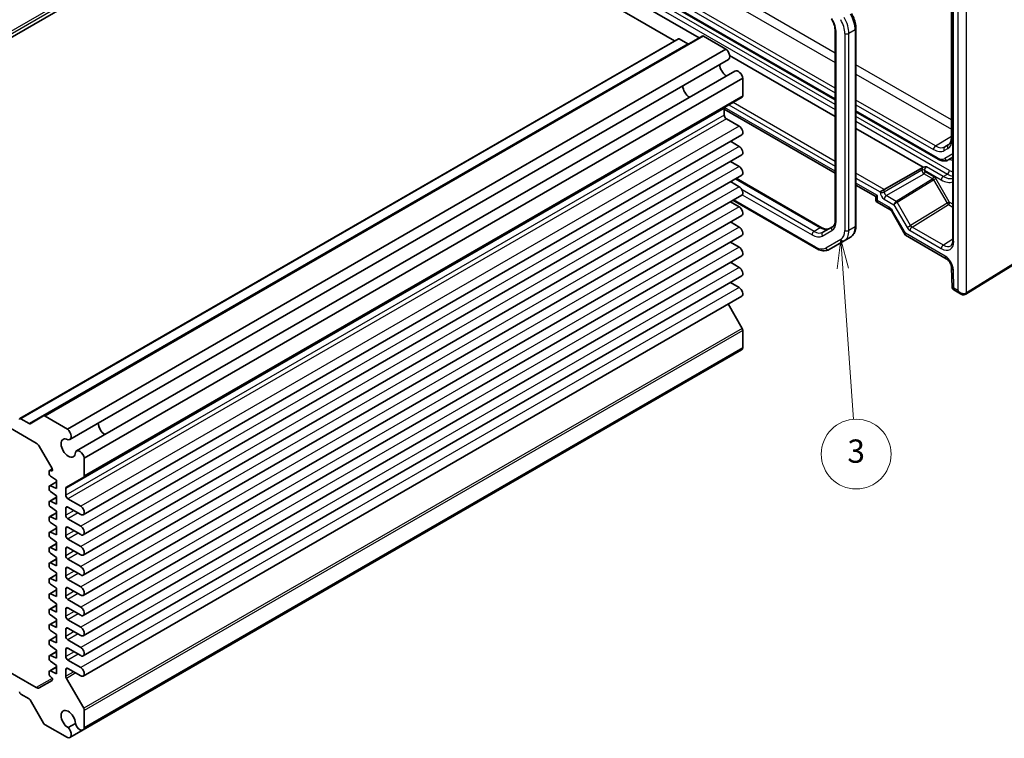
# Model space of a CAD drawing. Units: millimetres. Extents: x 29 to 3774, y 16 to 718.
# Drawn here: x 546 to 715, y 230 to 354 of the extents above; entities that cross this region are included whole.
import ezdxf

# ---------------------------------------------------------------- set-up
doc = ezdxf.new("R2010")
doc.units = ezdxf.units.MM
doc.header["$LTSCALE"] = 2
doc.layers.add('Symbol (TK)', color=100, linetype='Continuous', lineweight=18, true_color=0x00ff3f)
doc.layers.add('Visible (ISO)', color=7, linetype='Continuous', lineweight=35)
doc.layers.add('Visible Narrow (ISO)', color=7, linetype='Continuous', lineweight=25)
doc.styles.add('Note Text (TK2)', font='MS PGothic.ttf')

# ---------------------------------------------------------------- blocks, each defined once
blk = doc.blocks.new('バルーン3')
at = {"layer": 'Symbol (TK)', "color": 100, "true_color": 0x00ff40}
for p, q in [((343.511, 158.102), (343.191, 155.572)), ((343.69, 155.608), (343.511, 158.102)), ((344.189, 155.644), (343.511, 158.102)), ((343.69, 155.608), (344.623, 142.622))]:
    blk.add_line(p, q, dxfattribs=at)
at = {"layer": 'Symbol (TK)'}
blk.add_circle((344.838, 139.641), 3, dxfattribs=at)
at = {"layer": 'Symbol (TK)', "color": 7, "insert": (344.838, 139.635), "char_height": 2, "attachment_point": 5, "style": 'Note Text (TK2)'}
blk.add_mtext('3', dxfattribs=at)

msp = doc.modelspace()

# ---------------------------------------------------------------- linework, layer by layer
at = {"layer": 'Visible (ISO)'}
for p, q in [((600.9286, 383.5841), (487.7208, 318.2236)), ((658.47, 350.3626), (600.9286, 383.5841)), ((641.2794, 366.0789), (686.0946, 340.2049)), ((706.2913, 365.9532), (706.2913, 316.0443)), ((706.0469, 364.5385), (706.0469, 333.7446)), ((643.6282, 361.8709), (662.659, 350.8835)), ((689.6402, 352.4496), (689.6402, 318.5762)), ((659.1149, 350.735), (545.9071, 285.3745)), ((663.1918, 351.1911), (549.984, 285.8306)), ((660.7326, 349.8728), (659.2649, 350.7201)), ((667.2842, 348.9479), (663.4418, 351.1664)), ((686.0946, 351.9505), (686.0946, 319.5652)), ((667.2842, 348.9479), (554.0764, 283.5874)), ((667.7004, 347.1553), (554.4926, 281.7947)), ((667.9199, 347.8461), (686.0946, 337.3529)), ((668.8453, 345.1722), (555.6375, 279.8116)), ((670.1897, 343.9155), (556.9819, 278.5549)), ((670.1897, 340.9076), (670.1897, 343.9155)), ((670.0862, 340.6787), (556.8784, 275.3181)), ((667.0077, 337.5746), (667.0077, 338.7323)), ((667.0077, 338.604), (686.0946, 327.5842)), ((669.571, 335.6864), (667.3613, 336.9622)), ((689.6402, 338.1578), (703.762, 330.0046)), ((689.6402, 335.3059), (701.206, 328.6284)), ((670.0085, 334.2142), (556.8007, 268.8536)), ((669.571, 332.2163), (668.0595, 333.089)), ((670.0085, 330.7441), (556.8007, 265.3835)), ((705.512, 329.8808), (706.2913, 330.3307)), ((669.571, 328.7462), (668.0595, 329.6188)), ((694.4992, 324.7673), (701.1093, 328.5837)), ((670.0085, 327.274), (556.8007, 261.9134)), ((669.0368, 326.713), (683.7559, 318.2149)), ((669.571, 325.2761), (668.0595, 326.1487)), ((689.6402, 325.5371), (693.0546, 323.5658)), ((670.0085, 323.8039), (556.8007, 258.4433)), ((693.0546, 323.5658), (693.3475, 323.7349)), ((693.0546, 323.5658), (693.0546, 323.038)), ((694.4992, 324.7673), (693.7983, 324.3627)), ((669.571, 321.806), (668.0595, 322.6786)), ((668.4964, 322.9309), (682.8396, 314.6499)), ((693.3046, 322.605), (695.4587, 321.3613)), ((670.0085, 320.3338), (556.8007, 254.9732)), ((695.8427, 320.9356), (698.1265, 316.98)), ((669.571, 318.3359), (668.0595, 319.2085)), ((685.6197, 318.396), (683.9452, 317.4292)), ((708.5176, 306.7975), (727.7205, 318.6866)), ((484.8317, 318.0545), (548.7341, 281.1604)), ((670.0085, 316.8636), (556.8007, 251.5031)), ((688.686, 316.5867), (687.6254, 315.9744)), ((698.1658, 316.9406), (705.1761, 312.8933)), ((669.571, 314.8657), (668.0595, 315.7384)), ((685.0396, 314.4815), (687.6254, 315.9744)), ((670.0085, 313.3935), (556.8007, 248.033)), ((669.571, 311.3956), (668.0595, 312.2683)), ((670.0085, 309.9234), (556.8007, 244.5629)), ((706.0899, 311.3376), (706.1912, 307.9272)), ((669.571, 307.9255), (668.0595, 308.7982)), ((670.0085, 306.4533), (556.8007, 241.0928)), ((706.4411, 307.5089), (707.6387, 306.8174)), ((670.0862, 300.9095), (667.6662, 305.101)), ((670.1897, 297.5532), (670.1897, 300.561)), ((669.9703, 297.1993), (556.7625, 231.8388)), ((670.1897, 297.5532), (556.9819, 232.1926)), ((547.5248, 284.5122), (546.0571, 285.3596)), ((549.984, 285.8306), (547.6748, 284.4974)), ((554.0764, 283.5874), (550.234, 285.8058)), ((549.2341, 280.6326), (551.4397, 276.8124)), ((556.9819, 275.547), (556.9819, 278.5549)), ((550.9715, 276.3402), (550.9715, 275.8446)), ((551.4768, 276.7333), (551.0337, 276.4775)), ((551.3108, 276.4051), (551.1625, 276.4736)), ((551.5019, 276.6033), (551.5019, 276.5386)), ((552.209, 274.5025), (551.0337, 273.8239)), ((551.1625, 275.4905), (552.209, 274.7656)), ((552.209, 274.7656), (552.209, 273.3367)), ((553.9035, 273.6006), (556.8784, 275.3181)), ((550.9715, 273.6866), (550.9715, 273.1909)), ((552.209, 273.3367), (551.1625, 273.82)), ((551.1625, 272.8369), (552.209, 272.1119)), ((553.8, 272.214), (553.8, 273.3717)), ((550.9715, 271.0329), (550.9715, 270.5373)), ((552.209, 271.8488), (551.0337, 271.1703)), ((552.209, 270.6831), (551.1625, 271.1664)), ((552.209, 272.1119), (552.209, 270.6831)), ((556.3632, 270.3259), (554.1535, 271.6016)), ((552.209, 269.1952), (551.0337, 268.5167)), ((551.1625, 270.1833), (552.209, 269.4583)), ((552.209, 269.4583), (552.209, 268.0295)), ((553.8, 268.7439), (553.8, 269.9686)), ((554.1535, 270.1728), (556.3632, 268.897)), ((550.9715, 268.3793), (550.9715, 267.8837)), ((552.209, 268.0295), (551.1625, 268.5128)), ((551.1625, 267.5297), (552.209, 266.8047)), ((556.3632, 266.8557), (554.1535, 268.1315)), ((552.209, 266.5416), (551.0337, 265.863)), ((552.209, 265.3758), (551.1625, 265.8592)), ((552.209, 266.8047), (552.209, 265.3758)), ((553.8, 265.2738), (553.8, 266.4985)), ((554.1535, 266.7026), (556.3632, 265.4269)), ((550.9715, 265.7257), (550.9715, 265.2301)), ((551.1625, 264.8761), (552.209, 264.1511)), ((552.209, 264.1511), (552.209, 262.7222)), ((556.3632, 263.3856), (554.1535, 264.6614)), ((550.9715, 263.0721), (550.9715, 262.5765)), ((552.209, 263.888), (551.0337, 263.2094)), ((552.209, 262.7222), (551.1625, 263.2055)), ((553.8, 261.8037), (553.8, 263.0284)), ((554.1535, 263.2325), (556.3632, 261.9568)), ((552.209, 261.2344), (551.0337, 260.5558)), ((551.1625, 262.2225), (552.209, 261.4975)), ((552.209, 261.4975), (552.209, 260.0686)), ((556.3632, 259.9155), (554.1535, 261.1913)), ((550.9715, 260.4185), (550.9715, 259.9229)), ((552.209, 260.0686), (551.1625, 260.5519)), ((551.1625, 259.5688), (552.209, 258.8439)), ((553.8, 258.3336), (553.8, 259.5583)), ((554.1535, 259.7624), (556.3632, 258.4867)), ((550.9715, 257.7649), (550.9715, 257.2693)), ((552.209, 258.5808), (551.0337, 257.9022)), ((552.209, 257.415), (551.1625, 257.8983)), ((552.209, 258.8439), (552.209, 257.415)), ((556.3632, 256.4454), (554.1535, 257.7212)), ((552.209, 255.9272), (551.0337, 255.2486)), ((551.1625, 256.9152), (552.209, 256.1903)), ((552.209, 256.1903), (552.209, 254.7614)), ((553.8, 254.8634), (553.8, 256.0882)), ((554.1535, 256.2923), (556.3632, 255.0165)), ((550.9715, 255.1113), (550.9715, 254.6156)), ((552.209, 254.7614), (551.1625, 255.2447)), ((551.1625, 254.2616), (552.209, 253.5366)), ((556.3632, 252.9753), (554.1535, 254.2511)), ((550.9715, 252.4576), (550.9715, 251.962)), ((552.209, 253.2735), (551.0337, 252.595)), ((552.209, 252.1078), (551.1625, 252.5911)), ((552.209, 253.5366), (552.209, 252.1078)), ((553.8, 251.3933), (553.8, 252.6181)), ((554.1535, 252.8222), (556.3632, 251.5464)), ((552.209, 250.6199), (551.0337, 249.9414)), ((551.1625, 251.608), (552.209, 250.883)), ((552.209, 250.883), (552.209, 249.4542)), ((556.3632, 249.5052), (554.1535, 250.781)), ((550.9715, 249.804), (550.9715, 249.3084)), ((552.209, 249.4542), (551.1625, 249.9375)), ((551.1625, 248.9544), (552.209, 248.2294)), ((553.8, 247.9232), (553.8, 249.148)), ((554.1535, 249.3521), (556.3632, 248.0763)), ((548.7341, 239.1109), (532.9453, 248.2265)), ((550.9715, 247.1504), (550.9715, 246.6548)), ((552.209, 247.9663), (551.0337, 247.2878)), ((552.209, 246.8005), (551.1625, 247.2839)), ((552.209, 248.2294), (552.209, 246.8005)), ((556.3632, 246.0351), (554.1535, 247.3109)), ((551.1625, 246.3008), (552.209, 245.5758)), ((552.209, 245.5758), (552.209, 244.1469)), ((553.8, 244.4531), (553.8, 245.6779)), ((554.1535, 245.882), (556.3632, 244.6062)), ((550.9715, 244.4968), (550.9715, 244.0012)), ((552.209, 245.3127), (551.0337, 244.6341)), ((552.209, 244.1469), (551.1625, 244.6303)), ((556.3632, 242.565), (554.1535, 243.8407)), ((552.209, 242.6591), (551.0337, 241.9805)), ((551.1625, 243.6472), (552.209, 242.9222)), ((552.209, 242.9222), (552.209, 241.4933)), ((553.8, 241.05), (553.8, 242.2078)), ((554.1535, 242.4119), (556.3632, 241.1361)), ((550.9715, 241.8432), (550.9715, 241.3476)), ((552.209, 241.4933), (551.1625, 241.9766)), ((551.1625, 240.9936), (551.3108, 240.8908)), ((551.5019, 240.5368), (551.5019, 240.4721)), ((556.8784, 235.549), (553.9035, 240.7016)), ((551.4397, 240.3348), (549.2341, 239.0613)), ((546.0571, 238.0028), (547.5248, 237.1554)), ((547.6748, 236.9971), (549.984, 232.9974)), ((556.9819, 232.1926), (556.9819, 235.2005)), ((550.234, 232.7335), (554.0764, 230.5151)), ((555.4465, 232.9535), (554.1852, 232.2253)), ((556.7625, 231.8388), (554.4926, 230.5282))]:
    msp.add_line(p, q, dxfattribs=at)
msp.add_arc((693.5546, 323.038), 0.5, 180, 240, dxfattribs=at)
for centre, major_axis, ratio, start_param, end_param in [((659.2649, 350.4752), (-0.15, 0.2598), 0.57735027, 5.49778714, 6.28318531), ((663.4418, 350.7581), (-0.25, 0.433), 0.57735027, 5.49778714, 6.28318531), ((660.7326, 350.1177), (0.15, -0.2598), 0.57735027, 5.49778714, 6.28318531), ((667.1379, 348.1296), (0.5625, -0.9743), 0.57735027, 0, 2.17115137), ((667.432, 345.6783), (0.8648, -1.4978), 0.57735027, 3.98889302, 5.43588494), ((669.4078, 344.1979), (-0.5625, 0.9743), 0.57735027, 4.11203394, 6.28318531), ((661.068, 342.004), (-0.85, 1.4722), 0.57735027, 0.83186719, 2.30972546), ((669.8362, 341.1117), (0.25, -0.433), 0.57735027, 0, 0.78539816), ((667.3613, 338.5281), (-0.25, 0.433), 0.57735027, 0, 0.78539816), ((667.3613, 337.3704), (-0.25, 0.433), 0.57735027, 0.78539816, 2.35619449), ((669.571, 334.972), (0.4375, -0.7578), 0.57735027, 0, 2.35619449), ((669.571, 331.5019), (0.4375, -0.7578), 0.57735027, 0, 2.35619449), ((669.571, 328.0317), (0.4375, -0.7578), 0.57735027, 0, 2.35619449), ((669.571, 324.5616), (0.4375, -0.7578), 0.57735027, 0, 2.35619449), ((669.571, 321.0915), (0.4375, -0.7578), 0.57735027, 0, 2.35619449), ((669.571, 317.6214), (0.4375, -0.7578), 0.57735027, 0, 2.35619449), ((698.873, 317.6871), (0.7294, 0.7294), 0.31783725, 2.44115372, 3.22655188), ((669.571, 314.1513), (0.4375, -0.7578), 0.57735027, 0, 2.35619449), ((669.571, 310.6812), (0.4375, -0.7578), 0.57735027, 0, 2.35619449), ((669.571, 307.2111), (0.4375, -0.7578), 0.57735027, 0, 2.35619449), ((669.8362, 300.7652), (-0.25, 0.433), 0.57735027, 3.92699082, 4.71238898), ((669.4078, 298.1736), (0.5625, -0.9743), 0.57735027, 0, 0.60035504), ((546.0571, 285.1146), (-0.15, 0.2598), 0.57735027, 5.49778714, 7.06858347), ((547.5248, 284.7572), (0.15, -0.2598), 0.57735027, 5.49778714, 6.28318531), ((550.234, 285.3976), (-0.25, 0.433), 0.57735027, 5.49778714, 6.28318531), ((560.5882, 283.992), (0.8648, -1.4978), 0.57735027, 3.98889302, 5.43588494), ((560.5882, 283.992), (0.85, -1.4722), 0.57735027, 3.97345985, 5.45131811), ((553.9301, 282.769), (0.5625, -0.9743), 0.57735027, 5.82423071, 8.45433667), ((548.7341, 280.3439), (0.5, -0.866), 0.57735027, 1.57079633, 2.35619449), ((554.2242, 280.3177), (0.8648, -1.4978), 0.57735027, 2.38812796, 7.03665), ((556.2, 278.8374), (-0.5625, 0.9743), 0.57735027, 4.11203394, 6.7421399), ((551.1837, 276.2177), (-0.15, 0.2598), 0.57735027, 5.5974558, 7.06858347), ((551.2897, 276.661), (0.15, -0.2598), 0.57735027, 5.5974558, 7.06858347), ((551.2897, 276.7257), (0.15, -0.2598), 0.57735027, 0.78539816, 1.57079633), ((551.1837, 275.7221), (0.15, -0.2598), 0.57735027, 3.92699082, 5.39811849), ((556.6284, 275.7512), (0.25, -0.433), 0.57735027, 0, 0.78539816), ((551.1837, 273.5641), (-0.15, 0.2598), 0.57735027, 5.5974558, 7.06858347), ((551.1837, 273.0685), (0.15, -0.2598), 0.57735027, 3.92699082, 5.39811849), ((554.1535, 273.1676), (-0.25, 0.433), 0.57735027, 0, 0.78539816), ((551.1837, 270.9105), (-0.15, 0.2598), 0.57735027, 5.5974558, 7.06858347), ((554.1535, 272.0099), (-0.25, 0.433), 0.57735027, 0.78539816, 2.35619449), ((551.1837, 270.4148), (0.15, -0.2598), 0.57735027, 3.92699082, 5.39811849), ((554.1535, 269.7645), (-0.25, 0.433), 0.57735027, 5.49778714, 7.06858347), ((556.3632, 269.6114), (0.4375, -0.7578), 0.57735027, 5.49778714, 8.6393798), ((551.1837, 268.2569), (-0.15, 0.2598), 0.57735027, 5.5974558, 7.06858347), ((551.1837, 267.7612), (0.15, -0.2598), 0.57735027, 3.92699082, 5.39811849), ((554.1535, 268.5398), (-0.25, 0.433), 0.57735027, 0.78539816, 2.35619449), ((551.1837, 265.6032), (-0.15, 0.2598), 0.57735027, 5.5974558, 7.06858347), ((554.1535, 266.2944), (-0.25, 0.433), 0.57735027, 5.49778714, 7.06858347), ((556.3632, 266.1413), (0.4375, -0.7578), 0.57735027, 5.49778714, 8.6393798), ((551.1837, 265.1076), (0.15, -0.2598), 0.57735027, 3.92699082, 5.39811849), ((554.1535, 265.0697), (-0.25, 0.433), 0.57735027, 0.78539816, 2.35619449), ((551.1837, 262.9496), (-0.15, 0.2598), 0.57735027, 5.5974558, 7.06858347), ((551.1837, 262.454), (0.15, -0.2598), 0.57735027, 3.92699082, 5.39811849), ((554.1535, 262.8243), (-0.25, 0.433), 0.57735027, 5.49778714, 7.06858347), ((556.3632, 262.6712), (0.4375, -0.7578), 0.57735027, 5.49778714, 8.6393798), ((554.1535, 261.5995), (-0.25, 0.433), 0.57735027, 0.78539816, 2.35619449), ((551.1837, 260.296), (-0.15, 0.2598), 0.57735027, 5.5974558, 7.06858347), ((551.1837, 259.8004), (0.15, -0.2598), 0.57735027, 3.92699082, 5.39811849), ((554.1535, 259.3542), (-0.25, 0.433), 0.57735027, 5.49778714, 7.06858347), ((556.3632, 259.2011), (0.4375, -0.7578), 0.57735027, 5.49778714, 8.6393798), ((551.1837, 257.6424), (-0.15, 0.2598), 0.57735027, 5.5974558, 7.06858347), ((554.1535, 258.1294), (-0.25, 0.433), 0.57735027, 0.78539816, 2.35619449), ((551.1837, 257.1468), (0.15, -0.2598), 0.57735027, 3.92699082, 5.39811849), ((554.1535, 255.8841), (-0.25, 0.433), 0.57735027, 5.49778714, 7.06858347), ((556.3632, 255.731), (0.4375, -0.7578), 0.57735027, 5.49778714, 8.6393798), ((551.1837, 254.9888), (-0.15, 0.2598), 0.57735027, 5.5974558, 7.06858347), ((551.1837, 254.4932), (0.15, -0.2598), 0.57735027, 3.92699082, 5.39811849), ((554.1535, 254.6593), (-0.25, 0.433), 0.57735027, 0.78539816, 2.35619449), ((551.1837, 252.3352), (-0.15, 0.2598), 0.57735027, 5.5974558, 7.06858347), ((554.1535, 252.414), (-0.25, 0.433), 0.57735027, 5.49778714, 7.06858347), ((556.3632, 252.2609), (0.4375, -0.7578), 0.57735027, 5.49778714, 8.6393798), ((551.1837, 251.8396), (0.15, -0.2598), 0.57735027, 3.92699082, 5.39811849), ((554.1535, 251.1892), (-0.25, 0.433), 0.57735027, 0.78539816, 2.35619449), ((551.1837, 249.6816), (-0.15, 0.2598), 0.57735027, 5.5974558, 7.06858347), ((551.1837, 249.1859), (0.15, -0.2598), 0.57735027, 3.92699082, 5.39811849), ((554.1535, 248.9438), (-0.25, 0.433), 0.57735027, 5.49778714, 7.06858347), ((556.3632, 248.7908), (0.4375, -0.7578), 0.57735027, 5.49778714, 8.6393798), ((551.1837, 247.0279), (-0.15, 0.2598), 0.57735027, 5.5974558, 7.06858347), ((554.1535, 247.7191), (-0.25, 0.433), 0.57735027, 0.78539816, 2.35619449), ((551.1837, 246.5323), (0.15, -0.2598), 0.57735027, 3.92699082, 5.39811849), ((554.1535, 245.4737), (-0.25, 0.433), 0.57735027, 5.49778714, 7.06858347), ((556.3632, 245.3206), (0.4375, -0.7578), 0.57735027, 5.49778714, 8.6393798), ((551.1837, 244.3743), (-0.15, 0.2598), 0.57735027, 5.5974558, 7.06858347), ((551.1837, 243.8787), (0.15, -0.2598), 0.57735027, 3.92699082, 5.39811849), ((554.1535, 244.249), (-0.25, 0.433), 0.57735027, 0.78539816, 2.35619449), ((554.1535, 242.0036), (-0.25, 0.433), 0.57735027, 5.49778714, 7.06858347), ((556.3632, 241.8505), (0.4375, -0.7578), 0.57735027, 5.49778714, 8.6393798), ((551.1837, 241.7207), (-0.15, 0.2598), 0.57735027, 5.5974558, 7.06858347), ((551.1837, 241.2251), (0.15, -0.2598), 0.57735027, 3.92699082, 5.39811849), ((551.2897, 240.6593), (0.15, -0.2598), 0.57735027, 0.78539816, 2.25652584), ((551.2897, 240.5946), (0.15, -0.2598), 0.57735027, 0, 0.78539816), ((554.1535, 240.8459), (-0.25, 0.433), 0.57735027, 0.78539816, 1.57079633), ((548.7341, 239.9274), (0.5, -0.866), 0.57735027, 5.49778714, 6.28318531), ((546.0571, 238.2477), (0.15, -0.2598), 0.57735027, 3.92699082, 5.49778714), ((547.5248, 236.9105), (0.15, -0.2598), 0.57735027, 1.57079633, 2.35619449), ((554.2242, 233.6141), (-0.8648, 1.4978), 0.57735027, 3.95892429, 8.60744633), ((556.6284, 235.4046), (-0.25, 0.433), 0.57735027, 3.92699082, 4.71238898), ((550.234, 233.1418), (0.25, -0.433), 0.57735027, 4.71238898, 5.49778714), ((553.9301, 231.5025), (0.5625, -0.9743), 0.57735027, 5.68283027, 8.31293623), ((556.2, 232.813), (0.5625, -0.9743), 0.57735027, 4.25343439, 6.88354035)]:
    msp.add_ellipse(centre, major_axis=major_axis, ratio=ratio, start_param=start_param, end_param=end_param, dxfattribs=at)
for points, knots in [([(685.4367, 354.1397), (685.5208, 353.9941), (685.5982, 353.8447), (685.7377, 353.5425), (685.7997, 353.3898), (685.9066, 353.0857), (685.9516, 352.9343), (686.0234, 352.6375), (686.0503, 352.4921), (686.0859, 352.2121), (686.0946, 352.0775), (686.0946, 351.9505)], [2.35619449, 2.35619449, 2.35619449, 2.35619449, 2.513274123, 2.513274123, 2.670353756, 2.670353756, 2.827433388, 2.827433388, 2.984513021, 2.984513021, 3.141592654, 3.141592654, 3.141592654, 3.141592654]), ([(688.869, 355.0691), (688.9656, 354.9019), (689.0546, 354.7302), (689.2154, 354.3817), (689.2873, 354.2048), (689.4123, 353.8494), (689.4655, 353.6708), (689.5515, 353.3153), (689.5844, 353.1384), (689.6288, 352.7896), (689.6402, 352.6176), (689.6402, 352.4496)], [2.35619449, 2.35619449, 2.35619449, 2.35619449, 2.513274123, 2.513274123, 2.670353756, 2.670353756, 2.827433388, 2.827433388, 2.984513021, 2.984513021, 3.141592654, 3.141592654, 3.141592654, 3.141592654]), ([(706.0469, 333.7446), (706.0469, 333.6126), (706.0382, 333.4882), (706.0051, 333.2584), (705.9808, 333.1531), (705.9198, 332.964), (705.8832, 332.8804), (705.8014, 332.7353), (705.7563, 332.6737), (705.6601, 332.5698), (705.609, 332.5274), (705.5542, 332.4925)], [3.141592654, 3.141592654, 3.141592654, 3.141592654, 3.293733242, 3.293733242, 3.44587383, 3.44587383, 3.598014418, 3.598014418, 3.750155006, 3.750155006, 3.902295594, 3.902295594, 3.902295594, 3.902295594]), ([(701.7682, 328.712), (701.7671, 328.7119), (701.7659, 328.7118), (701.6023, 328.7015), (701.4293, 328.6904), (701.2518, 328.6435), (701.2276, 328.636), (701.206, 328.6284)], [-0.000355334, -0.000355334, -0.000355334, -0.000355334, 0, 0, 0.0490193454, 0.0490193454, 0.0579402492, 0.0579402492, 0.0579402492, 0.0579402492]), ([(703.762, 330.0046), (703.8742, 329.9398), (703.9887, 329.8839), (704.2214, 329.7921), (704.3397, 329.7562), (704.5787, 329.7079), (704.6995, 329.6954), (704.9406, 329.6981), (705.0609, 329.7133), (705.2943, 329.7743), (705.4073, 329.8203), (705.512, 329.8808)], [1.570796327, 1.570796327, 1.570796327, 1.570796327, 1.727875959, 1.727875959, 1.884955592, 1.884955592, 2.042035225, 2.042035225, 2.199114858, 2.199114858, 2.35619449, 2.35619449, 2.35619449, 2.35619449]), ([(695.8427, 320.9356), (695.8186, 320.9774), (695.7925, 321.0182), (695.7381, 321.0952), (695.7097, 321.1315), (695.6528, 321.1979), (695.6242, 321.2279), (695.5693, 321.2802), (695.543, 321.3024), (695.4959, 321.3383), (695.475, 321.3519), (695.4587, 321.3613)], [3.926990817, 3.926990817, 3.926990817, 3.926990817, 4.08407045, 4.08407045, 4.241150082, 4.241150082, 4.398229715, 4.398229715, 4.555309348, 4.555309348, 4.71238898, 4.71238898, 4.71238898, 4.71238898]), ([(686.0946, 319.5652), (686.0946, 319.4382), (686.0859, 319.319), (686.0533, 319.0998), (686.0293, 319), (685.9697, 318.8225), (685.9341, 318.7449), (685.8552, 318.6117), (685.8121, 318.5561), (685.7205, 318.4635), (685.6721, 318.4262), (685.6197, 318.396)], [3.141592654, 3.141592654, 3.141592654, 3.141592654, 3.298672286, 3.298672286, 3.455751919, 3.455751919, 3.612831552, 3.612831552, 3.769911184, 3.769911184, 3.926990817, 3.926990817, 3.926990817, 3.926990817]), ([(689.6402, 318.5762), (689.6402, 318.4082), (689.6288, 318.2441), (689.5815, 317.9266), (689.5456, 317.7733), (689.4474, 317.4808), (689.3849, 317.3417), (689.2318, 317.0831), (689.1411, 316.9637), (688.9323, 316.7525), (688.8143, 316.6608), (688.686, 316.5867)], [3.141592654, 3.141592654, 3.141592654, 3.141592654, 3.298672286, 3.298672286, 3.455751919, 3.455751919, 3.612831552, 3.612831552, 3.769911184, 3.769911184, 3.926990817, 3.926990817, 3.926990817, 3.926990817]), ([(683.7559, 318.2149), (683.8658, 318.1514), (683.9735, 318.0993), (684.1795, 318.018), (684.278, 317.9889), (684.4615, 317.9518), (684.5466, 317.9438), (684.7013, 317.9455), (684.771, 317.9551), (684.897, 317.988), (684.9535, 318.0113), (685.0059, 318.0416)], [1.570796327, 1.570796327, 1.570796327, 1.570796327, 1.727875959, 1.727875959, 1.884955592, 1.884955592, 2.042035225, 2.042035225, 2.199114858, 2.199114858, 2.35619449, 2.35619449, 2.35619449, 2.35619449]), ([(705.9331, 315.1119), (705.9708, 315.1352), (706.006, 315.1637), (706.0737, 315.2354), (706.106, 315.2787), (706.166, 315.3836), (706.1935, 315.4452), (706.2399, 315.5872), (706.2586, 315.6674), (706.2844, 315.8444), (706.2913, 315.9411), (706.2913, 316.0443)], [0.017447978, 0.017447978, 0.017447978, 0.017447978, 0.171007557, 0.171007557, 0.324567135, 0.324567135, 0.478126713, 0.478126713, 0.631686292, 0.631686292, 0.78524587, 0.78524587, 0.78524587, 0.78524587]), ([(682.8396, 314.6499), (682.9851, 314.5658), (683.1329, 314.4937), (683.4315, 314.3759), (683.5822, 314.3303), (683.8846, 314.2692), (684.0363, 314.2537), (684.3368, 314.257), (684.4856, 314.2759), (684.7729, 314.351), (684.9113, 314.4074), (685.0396, 314.4815)], [1.570796327, 1.570796327, 1.570796327, 1.570796327, 1.727875959, 1.727875959, 1.884955592, 1.884955592, 2.042035225, 2.042035225, 2.199114858, 2.199114858, 2.35619449, 2.35619449, 2.35619449, 2.35619449]), ([(706.0899, 311.3376), (706.0882, 311.3951), (706.0809, 311.4642), (706.0504, 311.623), (706.026, 311.7138), (705.9579, 311.9077), (705.913, 312.0111), (705.806, 312.2162), (705.7433, 312.3177), (705.6089, 312.5038), (705.5373, 312.5885), (705.3983, 312.7299), (705.3308, 312.7876), (705.2361, 312.8564), (705.2045, 312.8768), (705.1761, 312.8933)], [3.17649924, 3.17649924, 3.17649924, 3.17649924, 3.38585049, 3.38585049, 3.61230297, 3.61230297, 3.85348848, 3.85348848, 4.10210867, 4.10210867, 4.34871345, 4.34871345, 4.58376006, 4.58376006, 4.71238898, 4.71238898, 4.71238898, 4.71238898]), ([(706.4411, 307.5089), (706.4165, 307.5231), (706.3907, 307.5407), (706.34, 307.5843), (706.3151, 307.6103), (706.2706, 307.6688), (706.2512, 307.7013), (706.2208, 307.7681), (706.2097, 307.8024), (706.1954, 307.8677), (706.1921, 307.8988), (706.1912, 307.9272)], [0.7853981634, 0.7853981634, 0.7853981634, 0.7853981634, 0.7887690762, 0.7887690762, 0.792139989, 0.792139989, 0.7955109019, 0.7955109019, 0.7988818147, 0.7988818147, 0.8022527275, 0.8022527275, 0.8022527275, 0.8022527275]), ([(708.4923, 306.7824), (708.4345, 306.749), (708.3722, 306.7237), (708.2462, 306.6908), (708.1826, 306.683), (708.0598, 306.6816), (708.0006, 306.688), (707.8878, 306.7108), (707.8343, 306.7272), (707.7327, 306.7673), (707.6846, 306.7909), (707.6387, 306.8174)], [0, 0, 0, 0, 0.157079633, 0.157079633, 0.314159265, 0.314159265, 0.471238898, 0.471238898, 0.628318531, 0.628318531, 0.785398163, 0.785398163, 0.785398163, 0.785398163]), ([(708.5176, 306.7975), (708.5159, 306.7965), (708.5143, 306.7954), (708.5109, 306.7934), (708.5092, 306.7924), (708.5058, 306.7903), (708.5041, 306.7893), (708.5008, 306.7873), (708.4991, 306.7863), (708.4957, 306.7843), (708.494, 306.7834), (708.4923, 306.7824)], [3.1066860685, 3.1066860685, 3.1066860685, 3.1066860685, 3.1136673856, 3.1136673856, 3.1206487026, 3.1206487026, 3.1276300196, 3.1276300196, 3.1346113366, 3.1346113366, 3.1415926536, 3.1415926536, 3.1415926536, 3.1415926536])]:
    msp.add_open_spline(points, degree=3, knots=knots, dxfattribs=at)
msp.add_open_spline([(701.206, 328.6284), (701.1731, 328.6161), (701.14, 328.6014), (701.1093, 328.5837)], degree=3, dxfattribs=at)
at = {"layer": 'Visible Narrow (ISO)'}
for p, q in [((600.7165, 384.5231), (487.5087, 319.1626)), ((600.9286, 384.1557), (487.7208, 318.7951)), ((686.0946, 348.266), (646.6025, 371.0667)), ((645.9201, 369.8567), (686.0946, 346.662)), ((686.0946, 342.2237), (642.2061, 367.5627)), ((686.0946, 340.374), (641.1758, 366.3078)), ((641.8649, 366.9577), (686.0946, 341.4217)), ((706.4377, 315.8402), (706.4377, 365.7491)), ((641.5921, 364.2712), (686.0946, 338.5777)), ((686.0946, 339.3942), (641.9457, 364.8836)), ((706.1934, 333.5404), (706.1934, 364.3344)), ((707.1816, 365.3637), (707.1816, 307.4195)), ((708.6201, 307.0258), (708.6201, 365.3782)), ((689.4937, 352.2455), (688.4331, 351.6331)), ((689.4937, 352.2455), (689.4937, 318.3721)), ((659.2649, 350.7201), (546.0571, 285.3596)), ((663.4418, 351.1664), (550.234, 285.8058)), ((686.2411, 319.3611), (686.2411, 351.7464)), ((687.726, 351.6331), (687.726, 317.7597)), ((688.4331, 317.7597), (688.4331, 351.6331)), ((660.7326, 349.8728), (547.5248, 284.5122)), ((706.0469, 336.7465), (689.6402, 346.2189)), ((689.6402, 344.6149), (706.0469, 335.1425)), ((670.1897, 340.9076), (556.9819, 275.547)), ((667.0077, 338.7323), (553.8, 273.3717)), ((686.0946, 327.9224), (667.0581, 338.9131)), ((667.8121, 339.3658), (686.0946, 328.8104)), ((686.0946, 329.6197), (668.513, 339.7704)), ((703.3105, 332.284), (689.6402, 340.1766)), ((689.6402, 339.3746), (702.9693, 331.679)), ((667.0077, 337.5746), (553.8, 272.214)), ((667.3613, 336.9622), (554.1535, 271.6016)), ((703.6584, 330.2335), (689.6402, 338.3269)), ((705.717, 328.0652), (689.6402, 337.3471)), ((669.571, 335.6864), (556.3632, 270.3259)), ((689.6402, 336.5306), (705.3634, 327.4528)), ((703.3105, 332.284), (706.0469, 333.9742)), ((669.571, 332.2163), (556.3632, 266.8557)), ((704.8277, 331.495), (705.4236, 331.839)), ((704.9191, 332.1247), (705.7183, 332.6329)), ((705.5149, 332.4687), (704.9191, 332.1247)), ((705.5149, 332.4687), (705.5858, 332.5138)), ((706.2913, 330.9081), (704.9084, 330.1097)), ((669.571, 328.7462), (556.3632, 263.3856)), ((704.6563, 327.0445), (701.7682, 328.712)), ((694.4992, 324.7673), (689.6402, 327.5727)), ((689.6402, 326.7634), (693.7983, 324.3627)), ((700.9843, 328.1032), (694.4992, 324.359)), ((694.8527, 323.7467), (701.3378, 327.4909)), ((700.9843, 328.1074), (700.9843, 328.1032)), ((701.3378, 327.4909), (702.8405, 326.6233)), ((701.4048, 328.101), (701.4048, 328.1053)), ((701.4048, 328.1053), (704.3028, 326.4322)), ((703.0489, 326.9886), (701.5462, 327.8561)), ((704.6563, 327.0445), (705.3634, 327.4528)), ((669.571, 325.2761), (556.3632, 259.9155)), ((668.8904, 326.6284), (683.5059, 318.1902)), ((693.3475, 323.7349), (689.6402, 325.8753)), ((702.8405, 326.6233), (696.5803, 322.7522)), ((696.734, 322.596), (702.9869, 326.4626)), ((702.9869, 326.4626), (703.3491, 326.6717)), ((702.9869, 326.4626), (705.296, 322.4631)), ((705.6582, 322.6722), (703.3491, 326.6717)), ((682.4452, 317.5778), (670.0522, 324.7329)), ((670.1016, 323.8879), (682.0917, 316.9654)), ((693.3475, 322.9184), (693.3475, 323.7349)), ((693.7983, 324.3627), (693.7983, 324.3625)), ((694.4992, 324.359), (694.4992, 324.7673)), ((696.5779, 322.7507), (694.8527, 323.7467)), ((669.571, 321.806), (556.3632, 256.4454)), ((682.736, 314.8787), (668.6429, 323.0154)), ((695.2516, 321.8191), (693.3475, 322.9184)), ((694.5053, 323.138), (696.1719, 322.1758)), ((696.1719, 322.1758), (698.4396, 318.2481)), ((699.0431, 318.5965), (696.734, 322.596)), ((705.296, 322.4631), (699.0431, 318.5965)), ((699.2872, 318.3287), (705.5498, 322.2014)), ((705.296, 322.4631), (705.6582, 322.6722)), ((705.5498, 322.2014), (706.2913, 321.7733)), ((706.2913, 322.2588), (705.7582, 322.5666)), ((696.0016, 321.0273), (695.8427, 320.9356)), ((698.1658, 317.2788), (696.0016, 321.0273)), ((669.571, 318.3359), (556.3632, 252.9753)), ((689.4937, 318.3721), (688.4331, 317.7597)), ((698.4396, 318.2481), (699.0431, 318.5965)), ((704.6641, 315.2244), (699.2872, 318.3287)), ((727.823, 318.9149), (708.6201, 307.0258)), ((683.5059, 318.1902), (682.4452, 317.5778)), ((683.8417, 316.7921), (685.5162, 317.7588)), ((704.969, 313.351), (698.1658, 317.2788)), ((698.9398, 317.72), (704.3167, 314.6156)), ((669.571, 314.8657), (556.3632, 249.5052)), ((687.0218, 316.2033), (684.436, 314.7103)), ((706.2913, 316.2306), (704.6641, 315.2244)), ((669.571, 311.3956), (556.3632, 246.0351)), ((706.4754, 307.8273), (706.3823, 310.959)), ((669.571, 307.9255), (556.3632, 242.565)), ((707.1816, 307.4195), (706.4754, 307.8273)), ((670.0862, 300.9095), (556.8784, 235.549)), ((670.1897, 300.561), (556.9819, 235.2005)), ((551.4956, 276.6659), (551.1625, 276.4736)), ((551.5008, 276.5148), (551.3108, 276.4051)), ((552.209, 274.4241), (551.1625, 273.82)), ((552.209, 271.7705), (551.1625, 271.1664)), ((554.1535, 270.1728), (553.8, 269.9686)), ((555.2142, 269.5604), (553.8, 268.7439)), ((555.9213, 269.1521), (554.1535, 268.1315)), ((552.209, 269.1169), (551.1625, 268.5128)), ((552.209, 266.4633), (551.1625, 265.8592)), ((554.1535, 266.7026), (553.8, 266.4985)), ((555.2142, 266.0903), (553.8, 265.2738)), ((555.9213, 265.682), (554.1535, 264.6614)), ((552.209, 263.8097), (551.1625, 263.2055)), ((554.1535, 263.2325), (553.8, 263.0284)), ((555.2142, 262.6202), (553.8, 261.8037)), ((552.209, 261.1561), (551.1625, 260.5519)), ((555.9213, 262.2119), (554.1535, 261.1913)), ((554.1535, 259.7624), (553.8, 259.5583)), ((555.2142, 259.1501), (553.8, 258.3336)), ((552.209, 258.5025), (551.1625, 257.8983)), ((555.9213, 258.7418), (554.1535, 257.7212)), ((552.209, 255.8489), (551.1625, 255.2447)), ((554.1535, 256.2923), (553.8, 256.0882)), ((555.2142, 255.6799), (553.8, 254.8634)), ((555.9213, 255.2717), (554.1535, 254.2511)), ((552.209, 253.1952), (551.1625, 252.5911)), ((554.1535, 252.8222), (553.8, 252.6181)), ((555.2142, 252.2098), (553.8, 251.3933)), ((552.209, 250.5416), (551.1625, 249.9375)), ((555.9213, 251.8016), (554.1535, 250.781)), ((554.1535, 249.3521), (553.8, 249.148)), ((552.209, 247.888), (551.1625, 247.2839)), ((555.2142, 248.7397), (553.8, 247.9232)), ((555.9213, 248.3315), (554.1535, 247.3109)), ((554.1535, 245.882), (553.8, 245.6779)), ((552.209, 245.2344), (551.1625, 244.6303)), ((555.2142, 245.2696), (553.8, 244.4531)), ((555.9213, 244.8614), (554.1535, 243.8407)), ((552.209, 242.5808), (551.1625, 241.9766)), ((554.1535, 242.4119), (553.8, 242.2078)), ((551.4679, 240.6893), (548.7341, 239.1109)), ((555.1561, 241.833), (553.8, 241.05)), ((555.5097, 241.6289), (553.9035, 240.7016))]:
    msp.add_line(p, q, dxfattribs=at)
for centre, major_axis, ratio, start_param, end_param in [((683.7662, 353.1753), (-1.75, 3.0311), 0.57735027, 3.92699082, 4.71238898), ((685.3218, 353.0212), (1.7, -2.9445), 0.57735027, 0.78539816, 1.57079633), ((685.6754, 353.2253), (-1.95, 3.3775), 0.57735027, 3.92699082, 4.71238898), ((686.736, 353.8377), (1.95, -3.3775), 0.57735027, 0.78539816, 1.57079633), ((689.1402, 352.4496), (0.5, 0), 0.57735027, 5.49778714, 6.28318531), ((686.5946, 351.9505), (-0.5, 0), 0.57735027, 0, 0.78539816), ((688.0795, 351.8372), (-0.5, 0), 0.57735027, 0.78539816, 2.35619449), ((703.5652, 335.0578), (1.8584, -3.2189), 0.57735027, 0, 0.78539816), ((706.5469, 333.7446), (-0.5, 0), 0.57735027, 0, 0.78539816), ((703.3229, 331.8832), (0.25, 0.433), 0.57735027, 0.82030475, 2.35619449), ((703.3105, 334.9108), (1.6086, -2.7861), 0.57735027, 5.49778714, 6.28318531), ((705.1813, 331.6991), (-0.25, 0.433), 0.81649658, 0.03490659, 1.57079633), ((705.7771, 332.0431), (-0.25, 0.433), 0.81649658, 0.03490659, 1.57079633), ((703.9064, 335.2548), (1.6086, -2.7861), 0.57735027, 0, 0.02469522), ((702.9693, 334.7138), (1.8584, -3.2189), 0.57735027, 5.49778714, 6.28318531), ((703.6584, 332.2747), (1.25, -2.1651), 0.57735027, 5.49778714, 6.28318531), ((704.012, 330.4376), (-0.25, -0.433), 0.57735027, 5.49778714, 6.28318531), ((705.262, 330.3138), (0.25, -0.433), 0.81649658, 4.71238898, 6.28318531), ((706.4691, 329.856), (-0.25, 0.433), 0.81649658, 6.09083199, 6.28318531), ((701.5599, 328.4283), (-0.4106, -0.6866), 0.58733688, 4.83506826, 5.50682378), ((701.7682, 328.3037), (0.2607, 0.4267), 0.59323652, 0.80016031, 2.37095664), ((705.0726, 333.0912), (1.75, -3.0311), 0.57735027, 5.74208578, 6.0126406), ((701.1927, 327.9828), (0.3, 0), 0.57735027, 0.78539816, 2.3387412), ((701.1927, 327.9786), (0.3, 0), 0.57735027, 0.78539816, 2.3387412), ((701.3341, 327.897), (0.25, -0.433), 0.56522558, 3.92714311, 5.49763485), ((701.3341, 327.7337), (0.15, 0.2598), 0.57735027, 3.94444411, 5.49778714), ((701.5463, 328.0194), (-0.1, 0.1732), 0.57752615, 0.78555046, 2.3560422), ((702.8368, 326.8661), (0.15, 0.2598), 0.57735027, 3.94444411, 5.49778714), ((703.0491, 326.4985), (-0.3001, 0.5198), 0.57717444, 4.71238898, 5.49793944), ((704.6563, 326.6363), (-0.25, -0.433), 0.57735027, 3.92699082, 5.49778714), ((704.6563, 330.3105), (2, -3.4641), 0.57735027, 5.49778714, 6.11411054), ((705.3634, 327.861), (0.25, 0.433), 0.57735027, 3.92699082, 5.49778714), ((705.3634, 330.7188), (2, -3.4641), 0.57735027, 5.49778714, 5.83201403), ((705.717, 330.9229), (-1.75, 3.0311), 0.57735027, 2.35619449, 2.59037351), ((702.8369, 326.376), (-0.1423, 0.2645), 0.57647317, 4.72977343, 5.51532389), ((704.3028, 330.1064), (2.25, -3.8971), 0.57735027, 5.49778714, 6.17282068), ((694.5055, 323.9545), (0.5, -0.866), 0.57752615, 3.92714311, 5.49763485), ((694.1519, 324.5667), (-0.5, 0), 0.57735027, 0.78539816, 2.3387412), ((694.8591, 324.1586), (-0.25, 0.433), 0.59802709, 0.78555046, 2.3560422), ((694.8589, 323.3421), (-0.25, -0.433), 0.57735027, 3.94444411, 5.49778714), ((694.0546, 323.3267), (0.9966, 0.3115), 0.26478365, 3.05901831, 3.84441648), ((694.0546, 323.3267), (-0.7681, -0.7073), 0.26478365, 5.58036148, 6.36575965), ((695.9587, 322.2273), (-0.5, -0.866), 0.57735027, 5.49778714, 6.28318531), ((695.2516, 320.5943), (-0.75, 1.299), 0.57735027, 4.71238898, 5.49778714), ((696.5255, 322.3799), (-0.3032, -0.4013), 0.47603967, 4.00346141, 5.55680444), ((696.5255, 322.3799), (0.4086, 0.2922), 0.13403246, 0.95971253, 2.51305557), ((696.3803, 322.8676), (-0.2411, 0.0647), 0.53338604, 2.6590482, 2.67650149), ((696.5816, 322.5079), (-0.1523, 0.2585), 0.5629978, 4.70746442, 5.49273642), ((696.584, 322.5094), (-0.1578, 0.2552), 0.57717444, 4.694941, 5.48049146), ((696.384, 322.6249), (0.4937, 0.1418), 0.31483291, 5.38862364, 5.40607694), ((705.546, 322.6075), (0.2578, -0.4284), 0.57725885, 4.70192104, 5.4874715), ((705.5461, 322.4441), (0.15, 0.2598), 0.57735027, 3.94444411, 5.49778714), ((705.7582, 322.73), (0.1, -0.1733), 0.57717444, 4.71238898, 5.49793944), ((683.5059, 317.7819), (0.25, 0.433), 0.57735027, 0, 0.78539816), ((685.8697, 317.963), (-0.25, 0.433), 0.81649658, 0, 1.57079633), ((683.7662, 320.7899), (1.75, -3.0311), 0.57735027, 0, 0.78539816), ((686.5946, 319.5652), (-0.5, 0), 0.57735027, 0, 0.78539816), ((686.736, 319.9642), (1.95, -3.3775), 0.57735027, 0, 0.78539816), ((689.1402, 318.5762), (0.5, 0), 0.57735027, 5.49778714, 6.28318531), ((698.9396, 318.5367), (0.5002, -0.8663), 0.57717444, 4.71238898, 5.49793944), ((699.2934, 317.9241), (-0.25, -0.433), 0.57735027, 3.94444411, 5.49778714), ((699.2931, 318.7409), (0.2371, -0.4409), 0.57647317, 4.72977343, 5.51532389), ((682.4452, 317.1695), (-0.25, -0.433), 0.57735027, 3.92699082, 5.49778714), ((682.0917, 319.8232), (1.75, -3.0311), 0.57735027, 5.49778714, 6.28318531), ((682.4452, 320.0273), (1.5, -2.5981), 0.57735027, 5.49778714, 6.28318531), ((683.5059, 320.6396), (1.5, -2.5981), 0.57735027, 5.49778714, 6.28318531), ((684.1952, 316.9962), (-0.25, 0.433), 0.81649658, 0, 1.57079633), ((685.3218, 319.1477), (1.7, -2.9445), 0.57735027, 0, 0.78539816), ((685.6754, 319.3519), (1.95, -3.3775), 0.57735027, 0, 0.78539816), ((688.0795, 317.9638), (-0.5, 0), 0.57735027, 0.78539816, 2.35619449), ((683.0896, 315.0829), (-0.25, -0.433), 0.57735027, 5.49778714, 6.28318531), ((682.736, 317.6548), (1.7, -2.9445), 0.57735027, 5.49778714, 6.28318531), ((687.3754, 316.4074), (0.25, -0.433), 0.81649658, 4.71238898, 6.28318531), ((704.3161, 317.0659), (1.5005, -2.5989), 0.57717444, 5.49793944, 7.06843118), ((704.6703, 314.8197), (-0.25, -0.433), 0.57735027, 3.94444411, 5.49778714), ((704.6696, 317.27), (1.2374, -2.1735), 0.57709011, 5.50142479, 6.30411863), ((706.7913, 316.0443), (-0.5, 0), 0.57735027, 0, 0.78539816), ((684.7896, 314.9145), (0.25, -0.433), 0.81649658, 4.71238898, 6.28318531), ((705.6761, 313.7593), (-0.5, -0.866), 0.57735027, 5.49778714, 6.28318531), ((704.969, 311.718), (-1, 1.7321), 0.57735027, 3.9618974, 5.49778714), ((707.0894, 311.3673), (-0.9996, -0.0297), 0.55684933, 0, 0.7685436), ((707.1825, 308.2355), (0.988, 0.3273), 0.24788255, 3.06769762, 3.83624122), ((707.1825, 308.2355), (-0.7604, -0.7117), 0.27527205, 5.58120275, 6.36660091), ((707.8887, 307.8278), (0.8817, -0.6632), 0.71153116, 4.41838768, 5.98918401), ((707.8887, 307.8278), (0.1335, -1.0951), 0.71153116, 5.00639028, 5.79178845), ((708.2423, 307.2154), (0.25, -0.433), 0.57735027, 0, 0.78539816), ((708.2544, 307.2226), (0.2632, -0.4251), 0.5971478, 0, 0.76732488), ((707.8887, 307.4195), (-1, 0), 0.57735027, 2.35619449, 2.39110108)]:
    msp.add_ellipse(centre, major_axis=major_axis, ratio=ratio, start_param=start_param, end_param=end_param, dxfattribs=at)

# ---------------------------------------------------------------- block references
at = {"layer": 'Symbol (TK)', "xscale": 2, "yscale": 2, "zscale": 2}
msp.add_blockref('バルーン3', (0, 0), dxfattribs=at)

doc.saveas('drawing.dxf')
